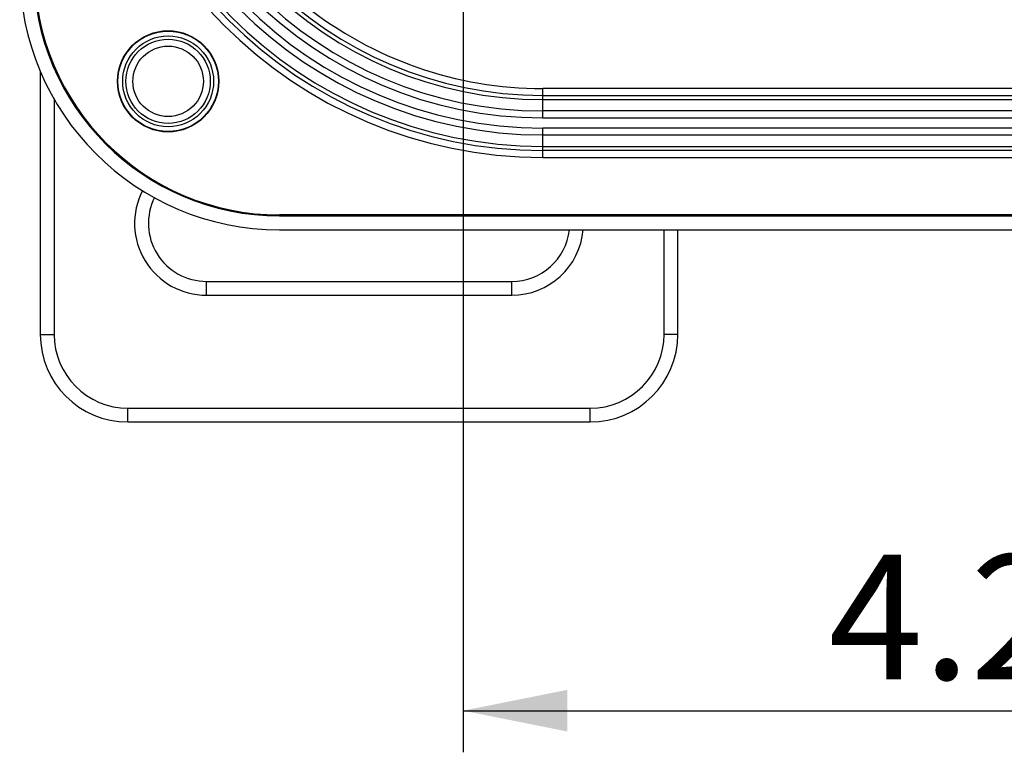
# Model space of a CAD drawing. Units: millimetres. Extents: x 9 to 413, y 1 to 290.
# Drawn here: x 277 to 300, y 71 to 89 of the extents above; entities that cross this region are included whole.
import ezdxf

# ---------------------------------------------------------------- set-up
doc = ezdxf.new("R2010")
doc.units = ezdxf.units.MM
doc.header["$LTSCALE"] = 23.1
doc.layers.get('0').update_dxf_attribs({"linetype": 'CONTINUOUS'})
doc.layers.add('AXIS', color=7, linetype='CONTINUOUS')
doc.layers.add('EDGE_FEAT', color=7, linetype='CONTINUOUS')
doc.styles.get("Standard").update_dxf_attribs({"font": 'txt', "width": 0.7})
doc.dimstyles.new('DIMSTYLE_5', dxfattribs={"dimtxt": 3, "dimasz": 2.5, "dimexe": 1, "dimexo": 1.5, "dimgap": 0.75, "dimtad": 1, "dimlfac": 3, "dimdsep": 46, "dimtxsty": 'STANDARD', "dimblk": '_FILLED', "dimblk1": '_FILLED', "dimblk2": '_FILLED', "dimcen": 0.09, "dimazin": 2, "dimtp": 0.3, "dimtm": 0.3, "dimtfac": 1, "dimtofl": 0, "dimtmove": 0, "dimatfit": 3, "dimldrblk": '_FILLED', "dimfxl": 1, "dimtolj": 1, "dimarcsym": 0})

# ---------------------------------------------------------------- blocks, each defined once
blk = doc.blocks.new('_FILLED')
at = {"color": 0, "linetype": 'BYBLOCK'}
blk.add_solid([(0, 0), (-1, 0.2), (-1, -0.2)], dxfattribs=at)
blk = doc.blocks.new('*D6')
at = {"color": 2, "linetype": 'CONTINUOUS'}
for p, q in [((287.497, 114.945), (287.497, 70.947)), ((323.498, 114.945), (323.498, 70.947)), ((287.497, 71.947), (305.498, 71.947)), ((323.498, 71.947), (305.498, 71.947))]:
    blk.add_line(p, q, dxfattribs=at)
at = {"color": 2, "linetype": 'CONTINUOUS', "xscale": 2.5, "yscale": 2.5, "zscale": 2.5, "rotation": 180}
blk.add_blockref('_FILLED', (287.497, 71.947), dxfattribs=at)
at = {"color": 2, "linetype": 'CONTINUOUS', "xscale": 2.5, "yscale": 2.5, "zscale": 2.5}
blk.add_blockref('_FILLED', (323.498, 71.947), dxfattribs=at)
at = {"color": 2, "linetype": 'CONTINUOUS', "insert": (305.498, 75.697), "char_height": 3, "width": 30.85714, "attachment_point": 2, "line_spacing_factor": 0.9}
blk.add_mtext('4.25{\\ftxt.shx;\\W1.000000;\\H3.000000; }[108]', dxfattribs=at)

msp = doc.modelspace()

# ---------------------------------------------------------------- linework, layer by layer
at = {"color": 7, "linetype": 'CONTINUOUS'}
for p, q in [((277.3361, 87.3129), (277.3361, 80.9892)), ((292.6546, 80.9892), (292.6546, 83.5015)), ((281.3287, 82.2614), (288.6621, 82.2614)), ((279.4421, 78.8833), (290.5487, 78.8833))]:
    msp.add_line(p, q, dxfattribs=at)
at = {"color": 9, "linetype": 'CONTINUOUS'}
for p, q in [((277.6678, 86.6494), (277.6678, 80.9892)), ((292.323, 80.9892), (292.323, 83.5015)), ((281.3287, 81.9288), (281.3287, 82.2614)), ((288.6621, 81.9288), (288.6621, 82.2614)), ((281.3287, 81.9288), (288.6621, 81.9288)), ((277.3361, 80.9892), (277.6678, 80.9892)), ((292.6546, 80.9892), (292.323, 80.9892)), ((279.4421, 79.2149), (290.5487, 79.2149)), ((279.4421, 78.8833), (279.4421, 79.2149)), ((290.5487, 78.8833), (290.5487, 79.2149))]:
    msp.add_line(p, q, dxfattribs=at)
for centre, radius, start, end in [((281.3287, 83.6559), 1.7271, 152.90797, 270), ((288.6621, 83.6559), 1.7271, 270, 354.86596), ((279.4421, 80.9892), 1.7743, 180, 270), ((290.5487, 80.9892), 1.7743, 270, 360)]:
    msp.add_arc(centre, radius, start, end, dxfattribs=at)
at = {"color": 7, "linetype": 'CONTINUOUS'}
for centre, radius, start, end in [((281.3287, 83.6559), 1.3945, 153.5478, 270), ((288.6621, 83.6559), 1.3945, 270, 353.64369), ((279.4421, 80.9892), 2.1059, 180, 270), ((290.5487, 80.9892), 2.1059, 270, 360)]:
    msp.add_arc(centre, radius, start, end, dxfattribs=at)
at = {"layer": 'AXIS', "color": 9, "linetype": 'CONTINUOUS'}
for p, q in [((321.5877, 86.8958), (289.4077, 86.8958)), ((289.4077, 86.191), (289.4077, 86.8958)), ((289.4077, 86.7293), (321.5877, 86.7293)), ((321.5877, 86.3559), (289.4077, 86.3559)), ((289.4077, 86.191), (321.5877, 86.191)), ((321.5877, 85.9454), (289.4077, 85.9454)), ((289.4077, 85.2406), (289.4077, 85.9454)), ((289.4077, 85.7805), (321.5877, 85.7805)), ((321.5877, 85.4072), (289.4077, 85.4072)), ((289.4077, 85.2406), (321.5877, 85.2406)), ((283.0844, 83.8349), (283.0844, 83.8582))]:
    msp.add_line(p, q, dxfattribs=at)
at = {"layer": 'AXIS', "color": 7, "linetype": 'CONTINUOUS'}
for p, q in [((289.4077, 86.6301), (321.5877, 86.6301)), ((289.4077, 85.5063), (321.5877, 85.5063)), ((327.9111, 83.8582), (283.0844, 83.8582)), ((283.0844, 83.8349), (327.9111, 83.8349)), ((283.0844, 83.5015), (327.9111, 83.5015))]:
    msp.add_line(p, q, dxfattribs=at)
for radius in [1.2167, 1.2072, 1.0917]:
    msp.add_circle((280.4077, 87.0682), radius, dxfattribs=at)
at = {"layer": 'AXIS', "color": 9, "linetype": 'CONTINUOUS'}
for radius in [1.0128, 0.8462]:
    msp.add_circle((280.4077, 87.0682), radius, dxfattribs=at)
for radius in [10.8276, 10.661, 10.2877, 10.1228, 9.8772, 9.7123, 9.339]:
    msp.add_arc((289.4077, 96.0682), radius, 180, 270, dxfattribs=at)
at = {"layer": 'AXIS', "color": 7, "linetype": 'CONTINUOUS'}
for centre, radius in [((289.4077, 96.0682), 10.5619), ((289.4077, 96.0682), 9.4381), ((283.0844, 89.7449), 6.2433), ((283.0844, 89.7449), 5.91), ((283.0844, 89.7449), 5.8867)]:
    msp.add_arc(centre, radius, 180, 270, dxfattribs=at)
at = {"layer": 'EDGE_FEAT', "color": 9, "linetype": 'CONTINUOUS'}
msp.add_arc((289.4077, 96.0682), 9.1724, 231.53022, 270, dxfattribs=at)

# ---------------------------------------------------------------- dimensions: what is measured, and where the dimension line sits
at = {"color": 2, "linetype": 'CONTINUOUS'}
dim = msp.add_linear_dim(base=(323.4981, 71.9471), p1=(287.4973, 116.445), p2=(323.4981, 116.445), dimstyle='DIMSTYLE_5', dxfattribs=at)
dim.commit()
dim.dimension.update_dxf_attribs({"geometry": '*D6', "text_midpoint": (305.4977, 71.9471), "dimtype": 160})

doc.saveas('drawing.dxf')
